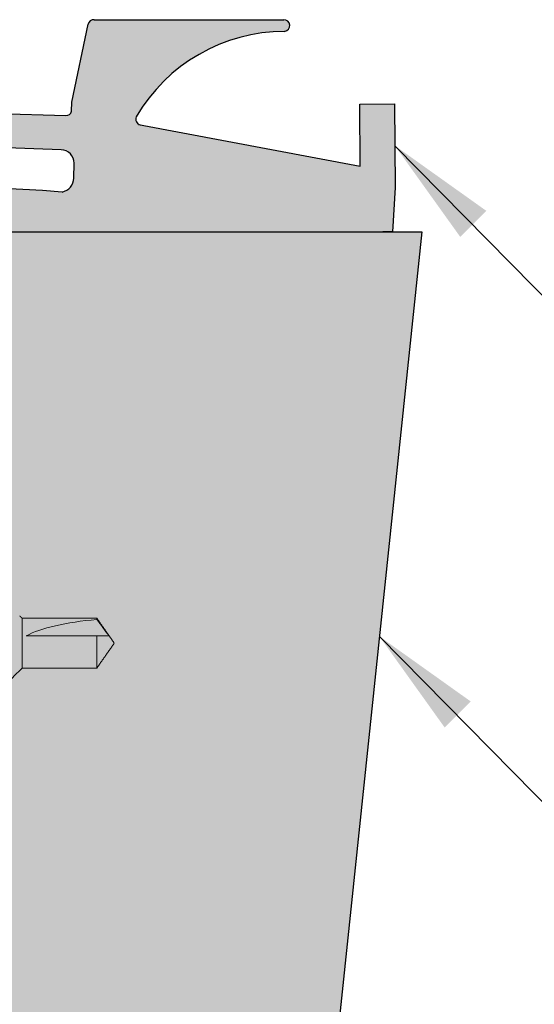
# Model space of a CAD drawing. Units: inches. Extents: x 0 to 63.8, y 0 to 41.2.
# Drawn here: x 54.3 to 56.4, y 24.1 to 28.1 of the extents above; entities that cross this region are included whole.
import ezdxf

# ---------------------------------------------------------------- set-up
doc = ezdxf.new("R2010")
doc.units = ezdxf.units.IN
doc.header["$LTSCALE"] = 2
doc.header["$MEASUREMENT"] = 0
doc.layers.get('0').update_dxf_attribs({"linetype": 'CONTINUOUS'})
doc.layers.add('pattern', color=254, linetype='CONTINUOUS')
doc.layers.add('VELUX-Hatch1', color=41, linetype='CONTINUOUS')

msp = doc.modelspace()

# ---------------------------------------------------------------- hatches: boundary and pattern name
at = {"layer": 'pattern'}
msp.add_hatch(color=250, dxfattribs=at).paths.add_polyline_path([(53.928, 27.7673, -0.344096), (53.9056, 27.7859), (53.8376, 28.1009, 0.965164), (53.7756, 28.0897), (53.8172, 27.7986, -0.466229), (53.7931, 27.7716), (52.6755, 27.8078), (51.6115, 27.6202, 0.000015), (51.6115, 27.6202, 0.000002), (51.6115, 27.6202, 0.000002), (51.6115, 27.6202, 0.000036), (51.6114, 27.6202, 0.999912), (51.6361, 27.4806), (52.6964, 27.6676), (54.5122, 27.6088, -0.422216), (54.5654, 27.5505), (54.5636, 27.4927, -0.339408), (54.5173, 27.4363, 0.105472), (51.9914, 27.1136, 0.034564), (51.3768, 26.8258, 0.926511), (51.4114, 26.7554, -0.052893), (52.461, 27.1652), (52.461, 27.1726), (53.5948, 27.1726), (53.5948, 27.275), (55.861, 27.2751), (55.8721, 27.4547), (55.8696, 27.7949), (55.7279, 27.7938), (55.7297, 27.5419), (54.8299, 27.7113, -0.412962), (54.8181, 27.7425, -0.266029), (55.422, 28.0905, 0.946045), (55.4194, 28.1376), (54.645, 28.1379, 0.345967), (54.6226, 28.1192), (54.5561, 27.8025), (54.5549, 27.7653, -0.353589), (54.531, 27.7478)])
at = {"layer": 'VELUX-Hatch1', "linetype": 'Continuous'}
msp.add_hatch(color=256, dxfattribs=at).paths.add_polyline_path([(52.6736, 23.3044), (55.4846, 23.3044), (55.5716, 23.3827), (55.9807, 27.275), (53.5948, 27.275), (53.5948, 27.0388), (52.6736, 27.0388)])

# ---------------------------------------------------------------- linework, layer by layer
at = {"color": 7, "lineweight": 30}
for p, q in [((54.6465, 28.1379), (55.4193, 28.1376)), ((54.5561, 27.8025), (54.6226, 28.1192)), ((54.5549, 27.7653), (54.5561, 27.8025)), ((55.7279, 27.7938), (55.8696, 27.7949)), ((55.7297, 27.5419), (55.7279, 27.7938)), ((55.8696, 27.7949), (55.8721, 27.4547)), ((53.928, 27.7673), (54.5317, 27.7477)), ((54.8267, 27.7119), (55.7297, 27.5419)), ((54.5122, 27.6088), (52.6964, 27.6676)), ((54.5636, 27.4927), (54.5655, 27.5535)), ((55.8721, 27.4547), (55.861, 27.2751)), ((53.5948, 27.275), (55.861, 27.2751)), ((53.5948, 27.275), (55.9807, 27.275)), ((55.9807, 27.275), (55.5716, 23.3827)), ((55.861, 27.2751), (55.8216, 27.2748))]:
    msp.add_line(p, q, dxfattribs=at)
for p, q in [((57.5864, 25.8818), (55.8709, 27.6248)), ((57.5864, 23.8207), (55.8076, 25.628))]:
    msp.add_line(p, q)
at = {"color": 7, "lineweight": 0}
for p, q in [((54.3537, 25.7016), (54.3537, 25.499)), ((54.6577, 25.7016), (54.6577, 25.6967)), ((54.3705, 25.6303), (54.6577, 25.6303)), ((54.6577, 25.6303), (54.6577, 25.499))]:
    msp.add_line(p, q, dxfattribs=at)
at = {"color": 7, "lineweight": 30}
for centre, radius, start, end in [((54.6457, 28.1143), 0.0236, 88.1459, 168.1437), ((55.4193, 28.114), 0.0236, 276.3294, 94.8654), ((55.4239, 27.3891), 0.7014, 90.159, 149.7481), ((54.5321, 27.7713), 0.0236, 268.9573, 345.2266), ((54.8396, 27.7329), 0.0236, 155.9604, 257.0619), ((54.5104, 27.5538), 0.0551, 359.7069, 88.1672), ((54.5036, 27.4947), 0.06, 283.1554, 358.1459), ((54.0105, 21.3546), 6.1027, 85.23725, 109.32051)]:
    msp.add_arc(centre, radius, start, end, dxfattribs=at)
at = {"color": 7, "lineweight": 0, "extrusion": (0, 0, -1)}
msp.add_ellipse((54.7084, 25.6003), major_axis=(0.3812, 0.0195), ratio=0.260774, start_param=3.63627, end_param=4.592496, dxfattribs=at)
at = {"color": 7, "lineweight": 0}
for points, degree in [([(54.3441, 25.7112), (54.3537, 25.7016)], 1), ([(54.3537, 25.7016), (54.6577, 25.7016)], 1), ([(54.6577, 25.7016), (54.7287, 25.6003)], 1), ([(54.6577, 25.6967), (54.6743, 25.6746), (54.6909, 25.6525), (54.7073, 25.6303)], 3), ([(54.7287, 25.6003), (54.6577, 25.499)], 1), ([(54.3537, 25.499), (54.309, 25.4543)], 1), ([(54.6577, 25.499), (54.3537, 25.499)], 1)]:
    msp.add_open_spline(points, degree=degree, dxfattribs=at)
msp.add_open_spline([(54.6577, 25.6303), (54.6674, 25.6303), (54.677, 25.6303), (54.6905, 25.6303), (54.6949, 25.6303), (54.7027, 25.6303), (54.7061, 25.6303), (54.7073, 25.6303)], degree=3, knots=[0, 0, 0, 0, 0.5, 0.5, 0.75, 0.75, 1, 1, 1, 1], dxfattribs=at)
at = {"color": 7}
for points in [[(56.1365, 27.2539), (56.2424, 27.3601), (55.8709, 27.6248)], [(56.0732, 25.257), (56.1791, 25.3632), (55.8076, 25.628)]]:
    msp.add_solid(points, dxfattribs=at)

doc.saveas('drawing.dxf')
